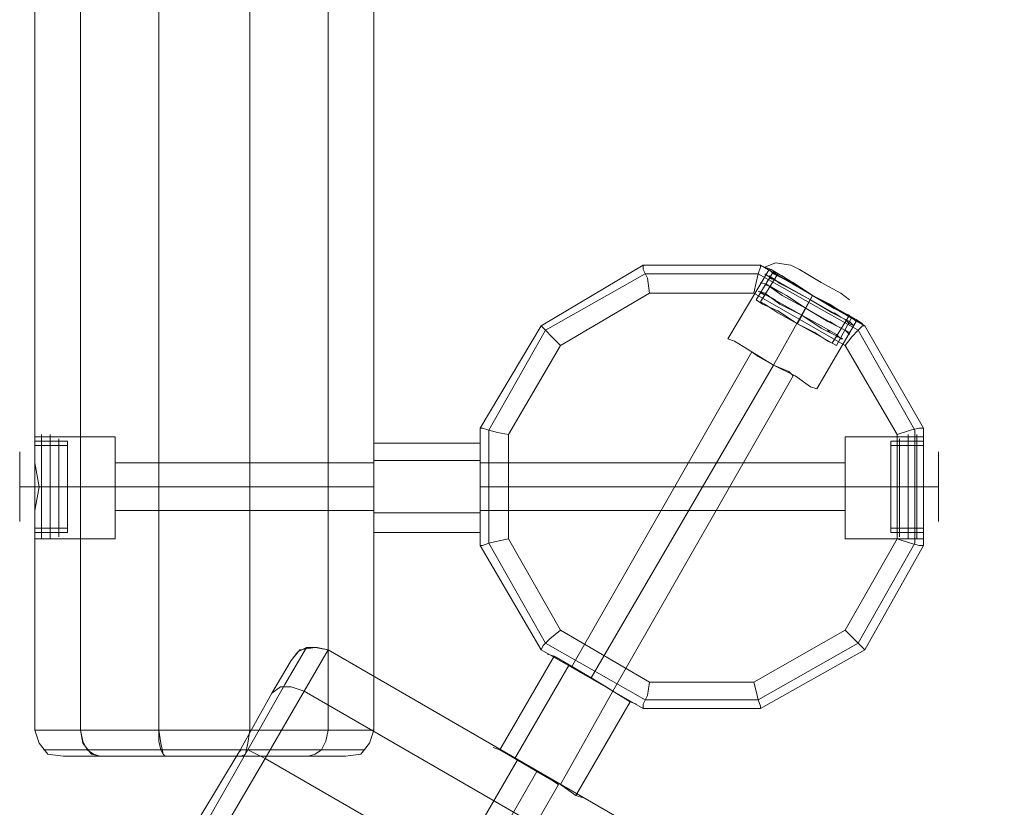
# Model space of a CAD drawing. Units: millimetres. Extents: x 5 to 9636, y -3932 to 3780.
# Drawn here: x 2372 to 2737, y -971 to -678 of the extents above; entities that cross this region are included whole.
import ezdxf

# ---------------------------------------------------------------- set-up
doc = ezdxf.new("R2010")
doc.units = ezdxf.units.MM
for name, color, linetype, lineweight in [('beslag', 7, 'Continuous', 9), ('robinia bjælke', 32, 'Continuous', 9), ('robinia stolpe', 32, 'Continuous', 9), ('stål', 253, 'Continuous', 9)]:
    doc.layers.add(name, color=color, linetype=linetype, lineweight=lineweight)

msp = doc.modelspace()

# ---------------------------------------------------------------- linework, layer by layer
at = {"layer": 'beslag', "flags": 128}
for points in [[(2651.04, -771.08), (2657.49, -775.11), (2666.35, -780.76), (2675.22, -785.59), (2682.48, -789.62), (2684.89, -791.24), (2682.48, -789.62), (2675.22, -785.59), (2666.35, -780.76), (2657.49, -775.11), (2651.04, -771.08), (2648.62, -770.28), (2652.65, -768.67), (2658.29, -769.47), (2661.52, -771.08), (2669.58, -775.92), (2676.83, -779.95), (2680.06, -782.37), (2676.83, -779.95), (2669.58, -775.92), (2661.52, -771.08)], [(2651.04, -771.08), (2657.49, -775.11), (2666.35, -780.76), (2675.22, -785.59), (2682.48, -789.62), (2684.89, -791.24), (2682.48, -789.62), (2675.22, -785.59), (2666.35, -780.76), (2657.49, -775.11), (2651.04, -771.08), (2648.62, -770.28), (2652.65, -768.67), (2658.29, -769.47), (2661.52, -771.08), (2669.58, -775.92), (2676.83, -779.95), (2680.06, -782.37), (2676.83, -779.95), (2669.58, -775.92), (2661.52, -771.08)], [(2648.62, -783.98), (2653.46, -787.2), (2660.71, -791.24), (2667.16, -794.46), (2672, -797.68), (2673.61, -798.49), (2680.06, -788.01), (2677.64, -787.2), (2672.8, -783.98), (2666.35, -780.76), (2659.91, -776.73), (2655.07, -773.5), (2653.46, -772.7), (2647.01, -783.17), (2648.62, -783.98), (2653.46, -787.2), (2660.71, -791.24), (2667.16, -794.46), (2672, -797.68), (2673.61, -798.49), (2667.97, -795.27), (2660.71, -791.24), (2653.46, -786.4), (2647.82, -783.98), (2645.4, -782.37), (2647.82, -783.98), (2653.46, -786.4), (2660.71, -791.24), (2667.97, -795.27), (2673.61, -798.49), (2675.22, -799.3), (2680.86, -788.82), (2679.25, -788.01), (2673.61, -784.79), (2666.35, -780.76), (2659.1, -775.92), (2653.46, -773.5), (2651.85, -771.89), (2645.4, -782.37)], [(2648.62, -783.98), (2653.46, -787.2), (2660.71, -791.24), (2667.16, -794.46), (2672, -797.68), (2673.61, -798.49), (2680.06, -788.01), (2677.64, -787.2), (2672.8, -783.98), (2666.35, -780.76), (2659.91, -776.73), (2655.07, -773.5), (2653.46, -772.7), (2647.01, -783.17), (2648.62, -783.98), (2653.46, -787.2), (2660.71, -791.24), (2667.16, -794.46), (2672, -797.68), (2673.61, -798.49), (2667.97, -795.27), (2660.71, -791.24), (2653.46, -786.4), (2647.82, -783.98), (2645.4, -782.37), (2647.82, -783.98), (2653.46, -786.4), (2660.71, -791.24), (2667.97, -795.27), (2673.61, -798.49), (2675.22, -799.3), (2680.86, -788.82), (2679.25, -788.01), (2673.61, -784.79), (2666.35, -780.76), (2659.1, -775.92), (2653.46, -773.5), (2651.85, -771.89), (2645.4, -782.37)], [(2677.64, -787.2), (2672.8, -783.98), (2666.35, -780.76), (2659.91, -776.73), (2655.07, -773.5), (2653.46, -772.7)], [(2677.64, -787.2), (2672.8, -783.98), (2666.35, -780.76), (2659.91, -776.73), (2655.07, -773.5), (2653.46, -772.7)], [(2653.46, -773.5), (2659.1, -775.92), (2666.35, -780.76), (2673.61, -784.79), (2679.25, -788.01), (2680.86, -788.82)], [(2653.46, -773.5), (2659.1, -775.92), (2666.35, -780.76), (2673.61, -784.79), (2679.25, -788.01), (2680.86, -788.82)], [(2648.62, -776.73), (2651.04, -777.53), (2656.68, -780.76), (2663.94, -785.59), (2671.19, -789.62), (2676.83, -792.85), (2678.45, -793.65)], [(2648.62, -776.73), (2651.04, -777.53), (2656.68, -780.76), (2663.94, -785.59), (2671.19, -789.62), (2676.83, -792.85), (2678.45, -793.65)], [(2648.62, -776.73), (2651.04, -777.53), (2656.68, -780.76), (2663.94, -785.59), (2671.19, -789.62), (2676.83, -792.85), (2678.45, -793.65)], [(2648.62, -776.73), (2651.04, -777.53), (2656.68, -780.76), (2663.94, -785.59), (2671.19, -789.62), (2676.83, -792.85), (2678.45, -793.65)], [(2647.01, -779.95), (2649.43, -780.76), (2655.07, -783.98), (2662.32, -788.01), (2669.58, -792.04), (2675.22, -795.27), (2676.83, -796.88)], [(2647.01, -779.95), (2649.43, -780.76), (2655.07, -783.98), (2662.32, -788.01), (2669.58, -792.04), (2675.22, -795.27), (2676.83, -796.88)], [(2647.01, -779.95), (2649.43, -780.76), (2655.07, -783.98), (2662.32, -788.01), (2669.58, -792.04), (2675.22, -795.27), (2676.83, -796.88)], [(2647.01, -779.95), (2649.43, -780.76), (2655.07, -783.98), (2662.32, -788.01), (2669.58, -792.04), (2675.22, -795.27), (2676.83, -796.88)], [(2377.79, -870.23), (2377.79, -862.17), (2377.79, -851.69), (2377.79, -841.21), (2377.79, -833.95), (2377.79, -830.73)], [(2377.79, -870.23), (2377.79, -862.17), (2377.79, -851.69), (2377.79, -841.21), (2377.79, -833.95), (2377.79, -830.73)], [(2380.21, -851.69), (2380.21, -842.02), (2380.21, -834.76), (2380.21, -832.34)], [(2380.21, -851.69), (2380.21, -842.02), (2380.21, -834.76), (2380.21, -832.34)], [(2383.44, -851.69), (2383.44, -842.02), (2383.44, -834.76), (2383.44, -832.34)], [(2383.44, -851.69), (2383.44, -842.02), (2383.44, -834.76), (2383.44, -832.34)], [(2701.82, -832.34), (2701.82, -834.76), (2701.82, -842.02), (2701.82, -851.69), (2701.82, -861.36), (2701.82, -868.61), (2701.82, -866.2), (2701.82, -860.55), (2701.82, -851.69), (2701.82, -843.63), (2701.82, -837.18), (2701.82, -843.63), (2701.82, -851.69), (2701.82, -860.55), (2701.82, -866.2), (2701.82, -868.61)], [(2701.82, -832.34), (2701.82, -834.76), (2701.82, -842.02), (2701.82, -851.69), (2701.82, -861.36), (2701.82, -868.61), (2701.82, -866.2), (2701.82, -860.55), (2701.82, -851.69), (2701.82, -843.63), (2701.82, -837.18), (2701.82, -843.63), (2701.82, -851.69), (2701.82, -860.55), (2701.82, -866.2), (2701.82, -868.61)], [(2705.04, -832.34), (2705.04, -834.76), (2705.04, -842.02), (2705.04, -851.69), (2705.04, -861.36), (2705.04, -868.61), (2705.04, -866.2), (2705.04, -860.55), (2705.04, -851.69), (2705.04, -843.63), (2705.04, -837.18), (2705.04, -843.63), (2705.04, -851.69), (2705.04, -860.55), (2705.04, -866.2), (2705.04, -868.61)], [(2705.04, -832.34), (2705.04, -834.76), (2705.04, -842.02), (2705.04, -851.69), (2705.04, -861.36), (2705.04, -868.61), (2705.04, -866.2), (2705.04, -860.55), (2705.04, -851.69), (2705.04, -843.63), (2705.04, -837.18), (2705.04, -843.63), (2705.04, -851.69), (2705.04, -860.55), (2705.04, -866.2), (2705.04, -868.61)], [(2707.46, -870.23), (2707.46, -862.17), (2707.46, -851.69), (2707.46, -841.21), (2707.46, -833.95), (2707.46, -830.73)], [(2707.46, -870.23), (2707.46, -862.17), (2707.46, -851.69), (2707.46, -841.21), (2707.46, -833.95), (2707.46, -830.73)], [(2377.79, -833.95), (2377.79, -841.21), (2377.79, -851.69), (2377.79, -862.17), (2377.79, -870.23), (2377.79, -872.64)], [(2377.79, -833.95), (2377.79, -841.21), (2377.79, -851.69), (2377.79, -862.17), (2377.79, -870.23), (2377.79, -872.64)], [(2389.89, -866.2), (2389.89, -860.55), (2389.89, -851.69), (2389.89, -843.63), (2389.89, -837.18), (2389.89, -834.76), (2377.79, -834.76), (2377.79, -837.18), (2377.79, -843.63), (2377.79, -851.69), (2377.79, -860.55), (2377.79, -866.2)], [(2389.89, -866.2), (2389.89, -860.55), (2389.89, -851.69), (2389.89, -843.63), (2389.89, -837.18), (2389.89, -834.76), (2377.79, -834.76), (2377.79, -837.18), (2377.79, -843.63), (2377.79, -851.69), (2377.79, -860.55), (2377.79, -866.2)], [(2389.89, -865.39), (2389.89, -859.75), (2389.89, -851.69), (2389.89, -844.43), (2389.89, -838.79), (2389.89, -836.37), (2377.79, -836.37), (2377.79, -838.79), (2377.79, -844.43), (2377.79, -851.69), (2377.79, -859.75), (2377.79, -865.39)], [(2389.89, -865.39), (2389.89, -859.75), (2389.89, -851.69), (2389.89, -844.43), (2389.89, -838.79), (2389.89, -836.37), (2377.79, -836.37), (2377.79, -838.79), (2377.79, -844.43), (2377.79, -851.69), (2377.79, -859.75), (2377.79, -865.39)], [(2380.21, -851.69), (2380.21, -843.63), (2380.21, -837.18), (2380.21, -834.76), (2380.21, -842.02), (2380.21, -851.69), (2380.21, -861.36), (2380.21, -868.61), (2380.21, -871.03)], [(2380.21, -851.69), (2380.21, -843.63), (2380.21, -837.18), (2380.21, -834.76)], [(2380.21, -851.69), (2380.21, -843.63), (2380.21, -837.18), (2380.21, -834.76), (2380.21, -842.02), (2380.21, -851.69), (2380.21, -861.36), (2380.21, -868.61), (2380.21, -871.03)], [(2380.21, -851.69), (2380.21, -843.63), (2380.21, -837.18), (2380.21, -834.76)], [(2383.44, -851.69), (2383.44, -843.63), (2383.44, -837.18), (2383.44, -834.76), (2383.44, -842.02), (2383.44, -851.69), (2383.44, -861.36), (2383.44, -868.61), (2383.44, -871.03)], [(2383.44, -851.69), (2383.44, -843.63), (2383.44, -837.18), (2383.44, -834.76)], [(2383.44, -851.69), (2383.44, -843.63), (2383.44, -837.18), (2383.44, -834.76), (2383.44, -842.02), (2383.44, -851.69), (2383.44, -861.36), (2383.44, -868.61), (2383.44, -871.03)], [(2383.44, -851.69), (2383.44, -843.63), (2383.44, -837.18), (2383.44, -834.76)], [(2386.66, -851.69), (2386.66, -842.82), (2386.66, -836.37), (2386.66, -833.95)], [(2386.66, -851.69), (2386.66, -842.82), (2386.66, -836.37), (2386.66, -833.95)], [(2386.66, -836.37), (2386.66, -842.82), (2386.66, -851.69), (2386.66, -860.55), (2386.66, -867.81), (2386.66, -870.23)], [(2386.66, -836.37), (2386.66, -842.82), (2386.66, -851.69), (2386.66, -860.55), (2386.66, -867.81), (2386.66, -870.23)], [(2707.46, -866.2), (2707.46, -860.55), (2707.46, -851.69), (2707.46, -843.63), (2707.46, -837.18), (2707.46, -834.76), (2695.37, -834.76), (2695.37, -837.18), (2695.37, -843.63), (2695.37, -851.69), (2695.37, -860.55), (2695.37, -866.2)], [(2707.46, -866.2), (2707.46, -860.55), (2707.46, -851.69), (2707.46, -843.63), (2707.46, -837.18), (2707.46, -834.76), (2695.37, -834.76), (2695.37, -837.18), (2695.37, -843.63), (2695.37, -851.69), (2695.37, -860.55), (2695.37, -866.2)], [(2707.46, -865.39), (2707.46, -859.75), (2707.46, -851.69), (2707.46, -844.43), (2707.46, -838.79), (2707.46, -836.37), (2695.37, -836.37), (2695.37, -838.79), (2695.37, -844.43), (2695.37, -851.69), (2695.37, -859.75), (2695.37, -865.39)], [(2707.46, -865.39), (2707.46, -859.75), (2707.46, -851.69), (2707.46, -844.43), (2707.46, -838.79), (2707.46, -836.37), (2695.37, -836.37), (2695.37, -838.79), (2695.37, -844.43), (2695.37, -851.69), (2695.37, -859.75), (2695.37, -865.39)], [(2698.6, -867.81), (2698.6, -860.55), (2698.6, -851.69), (2698.6, -842.82), (2698.6, -836.37), (2698.6, -833.95)], [(2698.6, -867.81), (2698.6, -860.55), (2698.6, -851.69), (2698.6, -842.82), (2698.6, -836.37), (2698.6, -833.95)], [(2698.6, -836.37), (2698.6, -842.82), (2698.6, -851.69)], [(2698.6, -836.37), (2698.6, -842.82), (2698.6, -851.69)], [(2701.82, -834.76), (2701.82, -842.02), (2701.82, -851.69), (2701.82, -861.36), (2701.82, -868.61), (2701.82, -871.03)], [(2701.82, -834.76), (2701.82, -842.02), (2701.82, -851.69), (2701.82, -861.36), (2701.82, -868.61), (2701.82, -871.03)], [(2705.04, -834.76), (2705.04, -842.02), (2705.04, -851.69), (2705.04, -861.36), (2705.04, -868.61), (2705.04, -871.03)], [(2705.04, -834.76), (2705.04, -842.02), (2705.04, -851.69), (2705.04, -861.36), (2705.04, -868.61), (2705.04, -871.03)], [(2707.46, -833.95), (2707.46, -841.21), (2707.46, -851.69), (2707.46, -862.17), (2707.46, -870.23), (2707.46, -872.64)], [(2707.46, -833.95), (2707.46, -841.21), (2707.46, -851.69), (2707.46, -862.17), (2707.46, -870.23), (2707.46, -872.64)], [(2372.15, -860.55), (2372.15, -851.69), (2372.15, -842.82), (2372.15, -838.79)], [(2372.15, -860.55), (2372.15, -851.69), (2372.15, -842.82), (2372.15, -838.79)], [(2377.79, -837.18), (2377.79, -843.63), (2377.79, -851.69), (2377.79, -860.55), (2377.79, -866.2), (2377.79, -868.61), (2389.89, -868.61), (2389.89, -866.2), (2389.89, -860.55), (2389.89, -851.69), (2389.89, -843.63), (2389.89, -837.18)], [(2377.79, -837.18), (2377.79, -843.63), (2377.79, -851.69), (2377.79, -860.55), (2377.79, -866.2), (2377.79, -868.61), (2389.89, -868.61), (2389.89, -866.2), (2389.89, -860.55), (2389.89, -851.69), (2389.89, -843.63), (2389.89, -837.18)], [(2377.79, -838.79), (2377.79, -844.43), (2377.79, -851.69), (2377.79, -859.75), (2377.79, -865.39), (2377.79, -867), (2389.89, -867), (2389.89, -865.39), (2389.89, -859.75), (2389.89, -851.69), (2389.89, -844.43), (2389.89, -838.79)], [(2377.79, -838.79), (2377.79, -844.43), (2377.79, -851.69), (2377.79, -859.75), (2377.79, -865.39), (2377.79, -867), (2389.89, -867), (2389.89, -865.39), (2389.89, -859.75), (2389.89, -851.69), (2389.89, -844.43), (2389.89, -838.79)], [(2695.37, -837.18), (2695.37, -843.63), (2695.37, -851.69), (2695.37, -860.55), (2695.37, -866.2), (2695.37, -868.61), (2707.46, -868.61), (2707.46, -866.2), (2707.46, -860.55), (2707.46, -851.69), (2707.46, -843.63), (2707.46, -837.18)], [(2695.37, -837.18), (2695.37, -843.63), (2695.37, -851.69), (2695.37, -860.55), (2695.37, -866.2), (2695.37, -868.61), (2707.46, -868.61), (2707.46, -866.2), (2707.46, -860.55), (2707.46, -851.69), (2707.46, -843.63), (2707.46, -837.18)], [(2695.37, -838.79), (2695.37, -844.43), (2695.37, -851.69), (2695.37, -859.75), (2695.37, -865.39), (2695.37, -867), (2707.46, -867), (2707.46, -865.39), (2707.46, -859.75), (2707.46, -851.69), (2707.46, -844.43), (2707.46, -838.79)], [(2695.37, -838.79), (2695.37, -844.43), (2695.37, -851.69), (2695.37, -859.75), (2695.37, -865.39), (2695.37, -867), (2707.46, -867), (2707.46, -865.39), (2707.46, -859.75), (2707.46, -851.69), (2707.46, -844.43), (2707.46, -838.79)], [(2713.1, -860.55), (2713.1, -851.69), (2713.1, -842.82), (2713.1, -838.79)], [(2713.1, -860.55), (2713.1, -851.69), (2713.1, -842.82), (2713.1, -838.79)], [(2372.15, -842.82), (2372.15, -851.69), (2372.15, -860.55), (2372.15, -864.58)], [(2372.15, -842.82), (2372.15, -851.69), (2372.15, -860.55), (2372.15, -864.58)], [(2713.1, -842.82), (2713.1, -851.69), (2713.1, -860.55), (2713.1, -864.58)], [(2713.1, -842.82), (2713.1, -851.69), (2713.1, -860.55), (2713.1, -864.58)], [(2377.79, -851.69), (2374.57, -851.69), (2372.15, -851.69)], [(2377.79, -851.69), (2374.57, -851.69), (2372.15, -851.69)], [(2380.21, -868.61), (2380.21, -861.36), (2380.21, -851.69)], [(2380.21, -868.61), (2380.21, -861.36), (2380.21, -851.69)], [(2383.44, -868.61), (2383.44, -861.36), (2383.44, -851.69)], [(2383.44, -868.61), (2383.44, -861.36), (2383.44, -851.69)], [(2386.66, -867.81), (2386.66, -860.55), (2386.66, -851.69)], [(2386.66, -867.81), (2386.66, -860.55), (2386.66, -851.69)], [(2698.6, -851.69), (2698.6, -860.55), (2698.6, -867.81), (2698.6, -870.23)], [(2698.6, -851.69), (2698.6, -860.55), (2698.6, -867.81), (2698.6, -870.23)], [(2707.46, -851.69), (2710.69, -851.69), (2713.1, -851.69)], [(2707.46, -851.69), (2710.69, -851.69), (2713.1, -851.69)]]:
    msp.add_lwpolyline(points, dxfattribs=at)
for points in [[(2648.62, -772.7), (2651.04, -774.31), (2656.68, -777.53), (2665.55, -782.37), (2673.61, -787.2), (2680.06, -790.43), (2681.67, -792.04), (2680.06, -790.43), (2673.61, -787.2), (2665.55, -782.37), (2656.68, -777.53), (2651.04, -774.31), (2648.62, -772.7)], [(2651.04, -774.31), (2648.62, -772.7)], [(2648.62, -772.7), (2651.04, -774.31), (2656.68, -777.53), (2665.55, -782.37), (2673.61, -787.2), (2680.06, -790.43), (2681.67, -792.04), (2680.06, -790.43), (2673.61, -787.2), (2665.55, -782.37), (2656.68, -777.53), (2651.04, -774.31), (2648.62, -772.7)], [(2651.04, -774.31), (2648.62, -772.7)], [(2652.65, -775.11), (2650.23, -773.5)], [(2652.65, -775.11), (2650.23, -773.5)], [(2680.06, -791.24), (2678.45, -789.62), (2672.8, -786.4), (2665.55, -782.37), (2658.29, -778.34), (2652.65, -775.11), (2650.23, -774.31), (2652.65, -775.11), (2658.29, -778.34), (2665.55, -782.37), (2672.8, -786.4), (2678.45, -789.62), (2672.8, -786.4), (2665.55, -782.37), (2658.29, -778.34), (2652.65, -775.11), (2650.23, -774.31), (2652.65, -775.11), (2658.29, -778.34), (2665.55, -782.37), (2672.8, -786.4), (2678.45, -789.62)], [(2680.06, -791.24), (2678.45, -789.62), (2672.8, -786.4), (2665.55, -782.37), (2658.29, -778.34), (2652.65, -775.11), (2650.23, -774.31), (2652.65, -775.11), (2658.29, -778.34), (2665.55, -782.37), (2672.8, -786.4), (2678.45, -789.62), (2672.8, -786.4), (2665.55, -782.37), (2658.29, -778.34), (2652.65, -775.11), (2650.23, -774.31), (2652.65, -775.11), (2658.29, -778.34), (2665.55, -782.37), (2672.8, -786.4), (2678.45, -789.62)], [(2647.01, -775.92), (2649.43, -776.73), (2655.07, -780.76), (2663.94, -785.59), (2672, -790.43), (2678.45, -793.65), (2680.06, -795.27), (2678.45, -793.65), (2672, -790.43), (2663.94, -785.59), (2655.07, -780.76), (2649.43, -776.73), (2647.01, -775.92)], [(2649.43, -776.73), (2647.01, -775.92)], [(2647.01, -775.92), (2649.43, -776.73), (2655.07, -780.76), (2663.94, -785.59), (2672, -790.43), (2678.45, -793.65), (2680.06, -795.27), (2678.45, -793.65), (2672, -790.43), (2663.94, -785.59), (2655.07, -780.76), (2649.43, -776.73), (2647.01, -775.92)], [(2649.43, -776.73), (2647.01, -775.92)], [(2648.62, -776.73), (2651.04, -777.53), (2656.68, -780.76), (2663.94, -785.59), (2671.19, -789.62), (2676.83, -792.85), (2671.19, -789.62), (2663.94, -785.59), (2656.68, -780.76), (2651.04, -777.53)], [(2651.04, -777.53), (2648.62, -776.73)], [(2648.62, -776.73), (2651.04, -777.53), (2656.68, -780.76), (2663.94, -785.59), (2671.19, -789.62), (2676.83, -792.85), (2671.19, -789.62), (2663.94, -785.59), (2656.68, -780.76), (2651.04, -777.53)], [(2651.04, -777.53), (2648.62, -776.73)], [(2656.68, -777.53), (2653.46, -775.92)], [(2656.68, -777.53), (2653.46, -775.92)], [(2646.2, -779.14), (2648.62, -779.95), (2654.26, -783.98), (2662.32, -788.01), (2669.58, -792.85), (2676.03, -796.07), (2677.64, -796.88), (2676.03, -796.07), (2669.58, -792.85), (2662.32, -788.01), (2654.26, -783.98), (2648.62, -779.95), (2646.2, -779.14)], [(2647.82, -779.95), (2646.2, -779.14)], [(2646.2, -779.14), (2648.62, -779.95), (2654.26, -783.98), (2662.32, -788.01), (2669.58, -792.85), (2676.03, -796.07), (2677.64, -796.88), (2676.03, -796.07), (2669.58, -792.85), (2662.32, -788.01), (2654.26, -783.98), (2648.62, -779.95), (2646.2, -779.14)], [(2647.82, -779.95), (2646.2, -779.14)], [(2647.01, -779.95), (2649.43, -780.76), (2655.07, -783.98), (2662.32, -788.01), (2669.58, -792.04), (2675.22, -795.27), (2669.58, -792.04), (2662.32, -788.01), (2655.07, -783.98), (2649.43, -780.76)], [(2647.01, -779.95), (2649.43, -780.76), (2655.07, -783.98), (2662.32, -788.01), (2669.58, -792.04), (2675.22, -795.27), (2669.58, -792.04), (2662.32, -788.01), (2655.07, -783.98), (2649.43, -780.76)], [(2648.62, -780.76), (2647.82, -779.95)], [(2648.62, -780.76), (2647.82, -779.95)], [(2652.65, -782.37), (2651.04, -781.56)], [(2652.65, -782.37), (2651.04, -781.56)], [(2655.07, -779.95), (2651.85, -778.34)], [(2655.07, -779.95), (2651.85, -778.34)], [(2660.71, -791.24), (2666.35, -780.76)], [(2660.71, -791.24), (2666.35, -780.76)], [(2660.71, -791.24), (2666.35, -780.76)], [(2660.71, -791.24), (2666.35, -780.76)], [(2676.83, -788.82), (2674.42, -787.2)], [(2676.83, -788.82), (2674.42, -787.2)], [(2675.22, -792.04), (2672.8, -790.43)], [(2675.22, -792.04), (2672.8, -790.43)], [(2680.06, -791.24), (2678.45, -789.62)], [(2680.06, -791.24), (2678.45, -789.62)], [(2681.67, -792.04), (2680.06, -791.24)], [(2681.67, -792.04), (2680.06, -791.24)], [(2681.67, -792.04), (2680.06, -791.24)], [(2681.67, -792.04), (2680.06, -791.24)], [(2672.8, -794.46), (2672, -793.65)], [(2672.8, -794.46), (2672, -793.65)], [(2676.03, -796.07), (2675.22, -796.07)], [(2676.03, -796.07), (2675.22, -796.07)], [(2678.45, -793.65), (2676.83, -792.85)], [(2678.45, -793.65), (2676.83, -792.85)], [(2680.06, -795.27), (2678.45, -793.65)], [(2680.06, -794.46), (2678.45, -793.65)], [(2680.06, -795.27), (2678.45, -793.65)], [(2680.06, -794.46), (2678.45, -793.65)], [(2677.64, -796.88), (2676.83, -796.88)], [(2677.64, -796.88), (2676.83, -796.88)], [(2677.64, -796.88), (2676.83, -796.88)], [(2677.64, -796.88), (2676.83, -796.88)], [(2380.21, -832.34), (2380.21, -834.76)], [(2380.21, -832.34), (2380.21, -834.76)], [(2383.44, -832.34), (2383.44, -834.76)], [(2383.44, -832.34), (2383.44, -834.76)], [(2701.82, -834.76), (2701.82, -832.34)], [(2701.82, -834.76), (2701.82, -832.34)], [(2705.04, -834.76), (2705.04, -832.34)], [(2705.04, -834.76), (2705.04, -832.34)], [(2380.21, -834.76), (2380.21, -837.18)], [(2380.21, -834.76), (2380.21, -837.18)], [(2383.44, -834.76), (2383.44, -837.18)], [(2383.44, -834.76), (2383.44, -837.18)], [(2386.66, -833.95), (2386.66, -834.76)], [(2386.66, -833.95), (2386.66, -834.76)], [(2386.66, -834.76), (2386.66, -837.18), (2386.66, -843.63), (2386.66, -851.69), (2386.66, -843.63), (2386.66, -837.18)], [(2386.66, -834.76), (2386.66, -837.18), (2386.66, -843.63), (2386.66, -851.69), (2386.66, -843.63), (2386.66, -837.18)], [(2386.66, -835.57), (2386.66, -836.37)], [(2386.66, -835.57), (2386.66, -836.37)], [(2698.6, -834.76), (2698.6, -833.95)], [(2698.6, -834.76), (2698.6, -833.95)], [(2698.6, -834.76), (2698.6, -837.18), (2698.6, -843.63), (2698.6, -851.69), (2698.6, -860.55), (2698.6, -866.2), (2698.6, -860.55), (2698.6, -851.69), (2698.6, -843.63), (2698.6, -837.18)], [(2698.6, -834.76), (2698.6, -837.18), (2698.6, -843.63), (2698.6, -851.69), (2698.6, -860.55), (2698.6, -866.2), (2698.6, -860.55), (2698.6, -851.69), (2698.6, -843.63), (2698.6, -837.18)], [(2698.6, -836.37), (2698.6, -835.57)], [(2698.6, -836.37), (2698.6, -835.57)], [(2701.82, -834.76), (2701.82, -837.18), (2701.82, -843.63), (2701.82, -851.69), (2701.82, -860.55), (2701.82, -866.2), (2701.82, -860.55), (2701.82, -851.69), (2701.82, -843.63), (2701.82, -837.18)], [(2701.82, -837.18), (2701.82, -834.76)], [(2701.82, -834.76), (2701.82, -837.18), (2701.82, -843.63), (2701.82, -851.69), (2701.82, -860.55), (2701.82, -866.2), (2701.82, -860.55), (2701.82, -851.69), (2701.82, -843.63), (2701.82, -837.18)], [(2701.82, -837.18), (2701.82, -834.76)], [(2705.04, -834.76), (2705.04, -837.18), (2705.04, -843.63), (2705.04, -851.69), (2705.04, -860.55), (2705.04, -866.2), (2705.04, -860.55), (2705.04, -851.69), (2705.04, -843.63), (2705.04, -837.18)], [(2705.04, -837.18), (2705.04, -834.76)], [(2705.04, -834.76), (2705.04, -837.18), (2705.04, -843.63), (2705.04, -851.69), (2705.04, -860.55), (2705.04, -866.2), (2705.04, -860.55), (2705.04, -851.69), (2705.04, -843.63), (2705.04, -837.18)], [(2705.04, -837.18), (2705.04, -834.76)], [(2380.21, -868.61), (2380.21, -866.2), (2380.21, -860.55), (2380.21, -851.69), (2380.21, -843.63), (2380.21, -837.18), (2380.21, -843.63), (2380.21, -851.69), (2380.21, -860.55), (2380.21, -866.2)], [(2380.21, -868.61), (2380.21, -866.2), (2380.21, -860.55), (2380.21, -851.69), (2380.21, -843.63), (2380.21, -837.18), (2380.21, -843.63), (2380.21, -851.69), (2380.21, -860.55), (2380.21, -866.2)], [(2380.21, -837.98), (2380.21, -842.02)], [(2380.21, -837.98), (2380.21, -842.02)], [(2383.44, -868.61), (2383.44, -866.2), (2383.44, -860.55), (2383.44, -851.69), (2383.44, -843.63), (2383.44, -837.18), (2383.44, -843.63), (2383.44, -851.69), (2383.44, -860.55), (2383.44, -866.2)], [(2383.44, -868.61), (2383.44, -866.2), (2383.44, -860.55), (2383.44, -851.69), (2383.44, -843.63), (2383.44, -837.18), (2383.44, -843.63), (2383.44, -851.69), (2383.44, -860.55), (2383.44, -866.2)], [(2383.44, -837.98), (2383.44, -842.02)], [(2383.44, -837.98), (2383.44, -842.02)], [(2386.66, -868.61), (2386.66, -866.2), (2386.66, -860.55), (2386.66, -851.69), (2386.66, -843.63), (2386.66, -837.18), (2386.66, -843.63), (2386.66, -851.69), (2386.66, -860.55), (2386.66, -866.2)], [(2386.66, -868.61), (2386.66, -866.2), (2386.66, -860.55), (2386.66, -851.69), (2386.66, -843.63), (2386.66, -837.18), (2386.66, -843.63), (2386.66, -851.69), (2386.66, -860.55), (2386.66, -866.2)], [(2386.66, -838.79), (2386.66, -840.4)], [(2386.66, -838.79), (2386.66, -840.4)], [(2698.6, -851.69), (2698.6, -843.63), (2698.6, -837.18), (2698.6, -843.63)], [(2698.6, -851.69), (2698.6, -843.63), (2698.6, -837.18), (2698.6, -843.63)], [(2698.6, -840.4), (2698.6, -838.79)], [(2698.6, -840.4), (2698.6, -838.79)], [(2701.82, -842.02), (2701.82, -837.98)], [(2701.82, -842.02), (2701.82, -837.98)], [(2705.04, -842.02), (2705.04, -837.98)], [(2705.04, -842.02), (2705.04, -837.98)], [(2389.89, -851.69), (2377.79, -851.69)], [(2389.89, -851.69), (2377.79, -851.69)], [(2389.89, -851.69), (2377.79, -851.69)], [(2389.89, -851.69), (2377.79, -851.69)], [(2380.21, -851.69), (2380.21, -860.55), (2380.21, -866.2), (2380.21, -860.55)], [(2380.21, -851.69), (2380.21, -860.55), (2380.21, -866.2), (2380.21, -860.55)], [(2383.44, -851.69), (2383.44, -860.55), (2383.44, -866.2), (2383.44, -860.55)], [(2383.44, -851.69), (2383.44, -860.55), (2383.44, -866.2), (2383.44, -860.55)], [(2386.66, -851.69), (2386.66, -860.55), (2386.66, -866.2), (2386.66, -860.55)], [(2386.66, -851.69), (2386.66, -860.55), (2386.66, -866.2), (2386.66, -860.55)], [(2695.37, -851.69), (2707.46, -851.69)], [(2695.37, -851.69), (2707.46, -851.69)], [(2695.37, -851.69), (2707.46, -851.69)], [(2695.37, -851.69), (2707.46, -851.69)], [(2698.6, -868.61), (2698.6, -866.2), (2698.6, -860.55), (2698.6, -851.69), (2698.6, -860.55), (2698.6, -866.2)], [(2698.6, -868.61), (2698.6, -866.2), (2698.6, -860.55), (2698.6, -851.69), (2698.6, -860.55), (2698.6, -866.2)], [(2380.21, -862.17), (2380.21, -865.39)], [(2380.21, -862.17), (2380.21, -865.39)], [(2383.44, -862.17), (2383.44, -865.39)], [(2383.44, -862.17), (2383.44, -865.39)], [(2701.82, -865.39), (2701.82, -862.17)], [(2701.82, -865.39), (2701.82, -862.17)], [(2705.04, -865.39), (2705.04, -862.17)], [(2705.04, -865.39), (2705.04, -862.17)], [(2386.66, -862.97), (2386.66, -864.58)], [(2386.66, -862.97), (2386.66, -864.58)], [(2698.6, -864.58), (2698.6, -862.97)], [(2698.6, -864.58), (2698.6, -862.97)], [(2380.21, -867), (2380.21, -869.42)], [(2380.21, -867), (2380.21, -869.42)], [(2380.21, -868.61), (2380.21, -871.03)], [(2380.21, -868.61), (2380.21, -871.03)], [(2383.44, -867), (2383.44, -869.42)], [(2383.44, -867), (2383.44, -869.42)], [(2383.44, -868.61), (2383.44, -871.03)], [(2383.44, -868.61), (2383.44, -871.03)], [(2386.66, -867), (2386.66, -867.81)], [(2386.66, -867), (2386.66, -867.81)], [(2386.66, -868.61), (2386.66, -869.42)], [(2386.66, -868.61), (2386.66, -869.42)], [(2698.6, -867.81), (2698.6, -867)], [(2698.6, -867.81), (2698.6, -867)], [(2698.6, -869.42), (2698.6, -868.61)], [(2698.6, -869.42), (2698.6, -868.61)], [(2701.82, -869.42), (2701.82, -867)], [(2701.82, -869.42), (2701.82, -867)], [(2701.82, -871.03), (2701.82, -868.61)], [(2701.82, -871.03), (2701.82, -868.61)], [(2705.04, -869.42), (2705.04, -867)], [(2705.04, -869.42), (2705.04, -867)], [(2705.04, -871.03), (2705.04, -868.61)], [(2705.04, -871.03), (2705.04, -868.61)]]:
    msp.add_lwpolyline(points, close=True, dxfattribs=at)
at = {"layer": 'robinia bjælke', "flags": 128}
for points in [[(2423.74, -941.96), (2423.74, 937.71), (2394.72, 937.71), (2394.72, -941.96)], [(2423.74, -941.96), (2423.74, 937.71), (2394.72, 937.71), (2394.72, -941.96)], [(2423.74, -941.96), (2423.74, 937.71), (2394.72, 937.71), (2394.72, -941.96)], [(2423.74, -941.96), (2423.74, 937.71), (2394.72, 937.71), (2394.72, -941.96)], [(2457.59, 937.71), (2457.59, -941.96), (2486.61, -941.96), (2503.54, -941.96), (2503.54, 937.71), (2486.61, 937.71)], [(2457.59, 937.71), (2457.59, -941.96), (2486.61, -941.96), (2503.54, -941.96), (2503.54, 937.71), (2486.61, 937.71)], [(2503.54, 937.71), (2503.54, -941.96), (2486.61, -941.96), (2486.61, 937.71)], [(2503.54, 937.71), (2503.54, -941.96), (2486.61, -941.96), (2486.61, 937.71)], [(2503.54, -842.82), (2503.54, -845.24), (2503.54, -851.69), (2503.54, -858.14), (2503.54, -860.55), (2503.54, -858.14), (2503.54, -851.69), (2503.54, -845.24), (2503.54, -842.82)], [(2503.54, -842.82), (2503.54, -845.24), (2503.54, -851.69), (2503.54, -858.14), (2503.54, -860.55), (2503.54, -858.14), (2503.54, -851.69), (2503.54, -845.24), (2503.54, -842.82)], [(2379.41, -851.69), (2407.62, -851.69)], [(2379.41, -851.69), (2407.62, -851.69)], [(2407.62, -851.69), (2503.54, -851.69)], [(2407.62, -851.69), (2503.54, -851.69)], [(2377.79, -860.55), (2377.79, -867.81), (2377.79, -871.03), (2377.79, -867.81), (2377.79, -860.55)], [(2377.79, -860.55), (2377.79, -867.81), (2377.79, -871.03), (2377.79, -867.81), (2377.79, -860.55)], [(2456.79, -949.22), (2440.67, -977.43), (2426.96, -1001.61), (2418.9, -1015.31), (2426.96, -1001.61), (2440.67, -977.43), (2456.79, -949.22), (2470.49, -925.04), (2478.55, -911.33), (2470.49, -925.04)], [(2456.79, -949.22), (2440.67, -977.43), (2426.96, -1001.61), (2418.9, -1015.31), (2426.96, -1001.61), (2440.67, -977.43), (2456.79, -949.22), (2470.49, -925.04), (2478.55, -911.33), (2470.49, -925.04)], [(2463.23, -952.44), (4090.62, -1892.28), (4105.12, -1867.29), (4113.18, -1852.78), (2486.61, -912.14), (2477.74, -927.45)], [(2463.23, -952.44), (4090.62, -1892.28), (4105.12, -1867.29), (4113.18, -1852.78), (2486.61, -912.14), (2477.74, -927.45)], [(2486.61, -912.14), (2481.77, -911.33), (2476.13, -912.14), (2472.91, -916.17), (2475.32, -912.95), (2478.55, -911.33), (2482.58, -911.33)], [(2486.61, -912.14), (2481.77, -911.33), (2476.13, -912.14), (2472.91, -916.17), (2475.32, -912.95), (2478.55, -911.33), (2482.58, -911.33)], [(2486.61, -912.14), (4113.18, -1852.78), (4105.12, -1867.29), (2477.74, -927.45)], [(2486.61, -912.14), (4113.18, -1852.78), (4105.12, -1867.29), (2477.74, -927.45)], [(2472.91, -916.17), (2465.65, -928.26)], [(2472.91, -916.17), (2465.65, -928.26)], [(2477.74, -927.45), (2472.91, -925.84), (2468.88, -925.84), (2465.65, -928.26), (2468.88, -925.84), (2472.91, -925.84)], [(2477.74, -927.45), (2472.91, -925.84), (2468.88, -925.84), (2465.65, -928.26), (2468.88, -925.84), (2472.91, -925.84)], [(2465.65, -928.26), (2453.56, -950.02), (2439.05, -974.2), (2453.56, -950.02)], [(2465.65, -928.26), (2453.56, -950.02), (2439.05, -974.2), (2453.56, -950.02)], [(2377.79, -941.96), (2379.41, -946.8), (2382.63, -950.83), (2388.27, -951.64), (2382.63, -950.83), (2379.41, -946.8)], [(2377.79, -941.96), (2379.41, -946.8), (2382.63, -950.83), (2388.27, -951.64), (2382.63, -950.83), (2379.41, -946.8)], [(2394.72, -941.96), (2395.53, -946.8), (2398.75, -950.83), (2401.98, -951.64), (2399.56, -950.83), (2397.14, -949.22), (2395.53, -945.99)], [(2394.72, -941.96), (2395.53, -946.8), (2398.75, -950.83), (2401.98, -951.64), (2399.56, -950.83), (2397.14, -949.22), (2395.53, -945.99)], [(2423.74, -941.96), (2423.74, -945.99), (2424.54, -949.22), (2425.35, -950.83), (2426.16, -951.64), (2425.35, -950.83), (2424.54, -946.8)], [(2423.74, -941.96), (2423.74, -945.99), (2424.54, -949.22), (2425.35, -950.83), (2426.16, -951.64), (2425.35, -950.83), (2424.54, -946.8)], [(2486.61, -941.96), (2485.8, -945.99), (2484.19, -949.22), (2481.77, -950.83), (2479.36, -951.64), (2481.77, -950.83), (2484.19, -949.22), (2485.8, -945.99)], [(2486.61, -941.96), (2485.8, -945.99), (2484.19, -949.22), (2481.77, -950.83), (2479.36, -951.64), (2481.77, -950.83), (2484.19, -949.22), (2485.8, -945.99)], [(2503.54, -941.96), (2501.92, -946.8), (2498.7, -950.83), (2493.06, -951.64), (2498.7, -950.83), (2501.92, -946.8)], [(2503.54, -941.96), (2501.92, -946.8), (2498.7, -950.83), (2493.06, -951.64), (2498.7, -950.83), (2501.92, -946.8)], [(2381.02, -949.22), (2397.14, -949.22), (2424.54, -949.22), (2456.79, -949.22), (2484.19, -949.22), (2500.31, -949.22), (2484.19, -949.22), (2456.79, -949.22), (2424.54, -949.22), (2397.14, -949.22)], [(2381.02, -949.22), (2397.14, -949.22), (2424.54, -949.22), (2456.79, -949.22), (2484.19, -949.22), (2500.31, -949.22), (2484.19, -949.22), (2456.79, -949.22), (2424.54, -949.22), (2397.14, -949.22)], [(2463.23, -952.44), (2460.01, -950.83), (2456.79, -949.22), (2454.37, -949.22), (2453.56, -950.02), (2454.37, -949.22), (2456.79, -949.22), (2460.01, -950.83)], [(2463.23, -952.44), (2460.01, -950.83), (2456.79, -949.22), (2454.37, -949.22), (2453.56, -950.02), (2454.37, -949.22), (2456.79, -949.22), (2460.01, -950.83)], [(2388.27, -951.64), (2401.98, -951.64)], [(2388.27, -951.64), (2401.98, -951.64)], [(2401.98, -951.64), (2426.16, -951.64)], [(2401.98, -951.64), (2426.16, -951.64)], [(2454.37, -951.64), (2426.16, -951.64)], [(2454.37, -951.64), (2426.16, -951.64)], [(2493.06, -951.64), (2479.36, -951.64)], [(2493.06, -951.64), (2479.36, -951.64)], [(2516.43, -1040.3), (2563.99, -957.28)], [(2516.43, -1040.3), (2563.99, -957.28)]]:
    msp.add_lwpolyline(points, close=True, dxfattribs=at)
for points in [[(2486.61, 937.71), (2486.61, -941.96), (2457.59, -941.96), (2423.74, -941.96)], [(2486.61, 937.71), (2457.59, 937.71), (2423.74, 937.71), (2457.59, 937.71), (2457.59, -941.96), (2456.79, -946.8), (2455.98, -950.83), (2454.37, -951.64), (2455.98, -950.83), (2456.79, -946.8), (2457.59, -941.96), (2423.74, -941.96)], [(2486.61, 937.71), (2486.61, -941.96), (2457.59, -941.96), (2423.74, -941.96)], [(2486.61, 937.71), (2457.59, 937.71), (2423.74, 937.71), (2457.59, 937.71), (2457.59, -941.96), (2456.79, -946.8), (2455.98, -950.83), (2454.37, -951.64), (2455.98, -950.83), (2456.79, -946.8), (2457.59, -941.96), (2423.74, -941.96)], [(2377.79, -835.57), (2377.79, -842.82), (2377.79, 839.37)], [(2377.79, 839.37), (2377.79, -842.82), (2379.41, -851.69), (2377.79, -860.55), (2377.79, -941.96), (2394.72, -941.96), (2377.79, -941.96), (2377.79, -860.55), (2379.41, -851.69), (2377.79, -842.82), (2377.79, -835.57), (2377.79, -833.15), (2407.62, -833.15), (2407.62, -835.57), (2407.62, -842.02), (2407.62, -851.69), (2407.62, -861.36), (2407.62, -868.61), (2407.62, -871.03)], [(2377.79, -835.57), (2377.79, -842.82), (2377.79, 839.37)], [(2377.79, 839.37), (2377.79, -842.82), (2379.41, -851.69), (2377.79, -860.55), (2377.79, -941.96), (2394.72, -941.96), (2377.79, -941.96), (2377.79, -860.55), (2379.41, -851.69), (2377.79, -842.82), (2377.79, -835.57), (2377.79, -833.15), (2407.62, -833.15), (2407.62, -835.57), (2407.62, -842.02), (2407.62, -851.69), (2407.62, -861.36), (2407.62, -868.61), (2407.62, -871.03)], [(2407.62, -835.57), (2407.62, -842.02), (2407.62, -851.69), (2407.62, -861.36), (2407.62, -868.61), (2407.62, -871.03), (2377.79, -871.03)], [(2407.62, -835.57), (2407.62, -842.02), (2407.62, -851.69), (2407.62, -861.36), (2407.62, -868.61), (2407.62, -871.03), (2377.79, -871.03)], [(2407.62, -842.82), (2407.62, -845.24), (2407.62, -851.69), (2407.62, -858.14), (2407.62, -860.55), (2503.54, -860.55)], [(2407.62, -858.14), (2407.62, -851.69), (2407.62, -845.24), (2407.62, -842.82), (2503.54, -842.82)], [(2407.62, -842.82), (2407.62, -845.24), (2407.62, -851.69), (2407.62, -858.14), (2407.62, -860.55), (2503.54, -860.55)], [(2407.62, -858.14), (2407.62, -851.69), (2407.62, -845.24), (2407.62, -842.82), (2503.54, -842.82)], [(2477.74, -927.45), (2463.23, -952.44), (2446.31, -981.46), (2463.23, -952.44), (4090.62, -1892.28), (4094.65, -1894.69), (4097.06, -1897.92), (4097.87, -1899.53), (4097.87, -1898.72), (4096.26, -1896.31), (4093.84, -1894.69), (4090.62, -1892.28), (4073.69, -1921.29)], [(2477.74, -927.45), (2463.23, -952.44), (2446.31, -981.46), (2463.23, -952.44), (4090.62, -1892.28), (4094.65, -1894.69), (4097.06, -1897.92), (4097.87, -1899.53), (4097.87, -1898.72), (4096.26, -1896.31), (4093.84, -1894.69), (4090.62, -1892.28), (4073.69, -1921.29)], [(2477.74, -927.45), (4105.12, -1867.29), (4090.62, -1892.28), (4073.69, -1921.29)], [(2477.74, -927.45), (4105.12, -1867.29), (4090.62, -1892.28), (4073.69, -1921.29)], [(2479.36, -951.64), (2454.37, -951.64)], [(2454.37, -951.64), (2479.36, -951.64)], [(2479.36, -951.64), (2454.37, -951.64)], [(2454.37, -951.64), (2479.36, -951.64)], [(2509.18, -1035.46), (2510.79, -1037.08), (2516.43, -1040.3), (2522.07, -1043.52), (2524.49, -1045.14), (2572.05, -962.11), (2569.63, -960.5), (2563.99, -957.28), (2559.15, -954.05), (2556.73, -953.25)], [(2522.07, -1043.52), (2516.43, -1040.3), (2510.79, -1037.08), (2509.18, -1035.46), (2556.73, -953.25), (2559.15, -954.05), (2563.99, -957.28), (2569.63, -960.5)], [(2509.18, -1035.46), (2510.79, -1037.08), (2516.43, -1040.3), (2522.07, -1043.52), (2524.49, -1045.14), (2572.05, -962.11), (2569.63, -960.5), (2563.99, -957.28), (2559.15, -954.05), (2556.73, -953.25)], [(2522.07, -1043.52), (2516.43, -1040.3), (2510.79, -1037.08), (2509.18, -1035.46), (2556.73, -953.25), (2559.15, -954.05), (2563.99, -957.28), (2569.63, -960.5)]]:
    msp.add_lwpolyline(points, dxfattribs=at)
at = {"layer": 'robinia stolpe', "flags": 128}
for points in [[(2603.48, -769.47), (2565.6, -792.04)], [(2647.01, -769.47), (2603.48, -769.47)], [(2647.01, -769.47), (2685.7, -792.04), (2647.01, -769.47)], [(2646.2, -772.7), (2683.28, -793.65), (2704.24, -830.73), (2704.24, -872.64), (2683.28, -909.72), (2646.2, -930.68), (2604.29, -930.68), (2567.21, -909.72), (2546.26, -872.64), (2546.26, -830.73), (2567.21, -793.65), (2604.29, -772.7)], [(2650.23, -771.08), (2634.92, -796.88)], [(2682.48, -790.43), (2680.86, -788.82), (2674.42, -785.59), (2666.35, -780.76), (2658.29, -775.92), (2651.85, -772.7), (2650.23, -771.08), (2651.85, -772.7), (2658.29, -775.92), (2666.35, -780.76), (2674.42, -785.59), (2680.86, -788.82), (2682.48, -790.43)], [(2697.79, -832.34), (2678.45, -799.3), (2644.59, -779.95), (2605.9, -779.95), (2572.85, -799.3), (2553.51, -832.34), (2553.51, -871.03), (2572.85, -904.89), (2605.9, -924.23), (2644.59, -924.23), (2678.45, -904.89), (2697.79, -871.03), (2697.79, -832.34)], [(2666.35, -780.76), (2651.85, -806.55)], [(2666.35, -780.76), (2651.85, -806.55)], [(2565.6, -792.04), (2543.03, -829.92)], [(2682.48, -790.43), (2667.97, -815.42)], [(2707.46, -829.92), (2685.7, -792.04)], [(2634.92, -796.88), (2637.34, -797.68), (2643.79, -801.71), (2651.85, -806.55), (2659.91, -810.58), (2665.55, -814.61), (2667.97, -815.42), (2665.55, -814.61), (2659.91, -810.58), (2651.85, -806.55), (2643.79, -801.71), (2637.34, -797.68), (2634.92, -796.88)], [(2643.79, -801.71), (2576.89, -918.59)], [(2643.79, -801.71), (2646.2, -803.33), (2651.85, -806.55), (2657.49, -808.97), (2651.85, -806.55), (2646.2, -803.33)], [(2659.1, -810.58), (2657.49, -808.97), (2651.85, -806.55), (2646.2, -803.33), (2643.79, -801.71), (2646.2, -803.33), (2651.85, -806.55), (2657.49, -808.97)], [(2651.85, -806.55), (2584.14, -922.62)], [(2651.85, -806.55), (2584.14, -922.62)], [(2659.1, -810.58), (2592.2, -927.45)], [(2543.03, -829.92), (2543.03, -873.45)], [(2678.45, -833.15), (2678.45, -835.57), (2678.45, -842.02), (2678.45, -851.69), (2678.45, -861.36), (2678.45, -868.61), (2678.45, -861.36), (2678.45, -851.69), (2678.45, -842.02), (2678.45, -835.57)], [(2678.45, -871.03), (2678.45, -868.61), (2678.45, -861.36), (2678.45, -851.69), (2678.45, -842.02), (2678.45, -835.57), (2678.45, -833.15), (2678.45, -835.57), (2678.45, -842.02), (2678.45, -851.69), (2678.45, -861.36), (2678.45, -868.61)], [(2707.46, -833.15), (2678.45, -833.15)], [(2707.46, -833.15), (2707.46, -835.57), (2707.46, -842.02), (2707.46, -851.69), (2707.46, -861.36), (2707.46, -868.61), (2707.46, -871.03), (2707.46, -868.61), (2707.46, -861.36), (2707.46, -851.69), (2707.46, -842.02), (2707.46, -835.57)], [(2707.46, -871.03), (2707.46, -868.61), (2707.46, -861.36), (2707.46, -851.69), (2707.46, -842.02), (2707.46, -835.57), (2707.46, -842.02), (2707.46, -851.69), (2707.46, -861.36), (2707.46, -868.61)], [(2543.03, -842.82), (2543.03, -845.24), (2543.03, -851.69), (2543.03, -858.14), (2543.03, -851.69), (2543.03, -845.24)], [(2543.03, -860.55), (2543.03, -858.14), (2543.03, -851.69), (2543.03, -845.24), (2543.03, -842.82), (2543.03, -845.24), (2543.03, -851.69), (2543.03, -858.14)], [(2678.45, -842.82), (2543.03, -842.82)], [(2678.45, -842.82), (2678.45, -845.24), (2678.45, -851.69), (2678.45, -858.14), (2678.45, -851.69), (2678.45, -845.24), (2678.45, -842.82), (2678.45, -845.24), (2678.45, -851.69), (2678.45, -858.14), (2678.45, -860.55), (2678.45, -858.14), (2678.45, -851.69), (2678.45, -845.24)], [(2678.45, -851.69), (2543.03, -851.69)], [(2678.45, -851.69), (2543.03, -851.69)], [(2707.46, -851.69), (2678.45, -851.69)], [(2707.46, -851.69), (2678.45, -851.69)], [(2678.45, -860.55), (2543.03, -860.55)], [(2707.46, -871.03), (2678.45, -871.03)], [(2543.03, -873.45), (2565.6, -912.14)], [(2685.7, -912.14), (2707.46, -873.45)], [(2565.6, -912.14), (2603.48, -933.9)], [(2647.01, -933.9), (2685.7, -912.14)], [(2576.89, -918.59), (2578.5, -919.39), (2584.14, -922.62), (2589.78, -925.84), (2592.2, -927.45), (2589.78, -925.84), (2584.14, -922.62), (2578.5, -919.39), (2576.89, -918.59)], [(2603.48, -933.9), (2647.01, -933.9)]]:
    msp.add_lwpolyline(points, close=True, dxfattribs=at)
for points in [[(2605.9, -779.95), (2605.1, -774.31), (2603.48, -771.08), (2603.48, -769.47)], [(2644.59, -779.95), (2645.4, -775.92), (2646.2, -772.7), (2647.01, -770.28), (2647.01, -769.47)], [(2651.85, -772.7), (2658.29, -775.92), (2666.35, -780.76), (2674.42, -785.59), (2680.86, -788.82), (2682.48, -790.43), (2680.86, -788.82), (2674.42, -785.59), (2666.35, -780.76), (2658.29, -775.92), (2651.85, -772.7), (2650.23, -771.08)], [(2572.85, -799.3), (2569.63, -796.07), (2567.21, -793.65), (2565.6, -792.04)], [(2678.45, -799.3), (2680.86, -796.07), (2683.28, -793.65), (2684.89, -792.04), (2685.7, -792.04)], [(2665.55, -814.61), (2659.91, -810.58), (2651.85, -806.55), (2643.79, -801.71), (2637.34, -797.68), (2634.92, -796.88), (2637.34, -797.68), (2643.79, -801.71), (2651.85, -806.55), (2659.91, -810.58), (2665.55, -814.61), (2667.97, -815.42)], [(2553.51, -832.34), (2549.48, -831.54), (2546.26, -830.73), (2543.84, -829.92), (2543.03, -829.92)], [(2697.79, -832.34), (2702.63, -830.73), (2705.85, -829.92), (2707.46, -829.92), (2707.46, -873.45), (2705.85, -873.45), (2702.63, -872.64), (2697.79, -871.03)], [(2707.46, -829.92), (2707.46, -873.45)], [(2553.51, -871.03), (2549.48, -871.84), (2546.26, -872.64), (2543.84, -873.45), (2543.03, -873.45)], [(2572.85, -904.89), (2568.82, -908.11), (2566.41, -910.53), (2565.6, -912.14)], [(2678.45, -904.89), (2681.67, -908.11), (2684.09, -910.53), (2685.7, -912.14)], [(2589.78, -925.84), (2584.14, -922.62), (2578.5, -919.39), (2576.89, -918.59), (2578.5, -919.39), (2584.14, -922.62), (2589.78, -925.84), (2592.2, -927.45)], [(2605.9, -924.23), (2605.1, -929.07), (2603.48, -932.29), (2603.48, -933.9)], [(2644.59, -924.23), (2645.4, -927.45), (2646.2, -930.68), (2647.01, -933.1), (2647.01, -933.9)]]:
    msp.add_lwpolyline(points, dxfattribs=at)
at = {"layer": 'stål', "flags": 128}
for points in [[(2503.54, -868.61), (2543.03, -868.61), (2543.03, -861.36), (2543.03, -851.69), (2543.03, -842.02), (2543.03, -835.57), (2543.03, -833.15), (2543.03, -835.57), (2543.03, -842.02), (2543.03, -851.69), (2543.03, -861.36), (2543.03, -868.61), (2543.03, -871.03)], [(2543.03, -835.57), (2503.54, -835.57), (2503.54, -842.02), (2503.54, -851.69), (2503.54, -861.36), (2503.54, -868.61), (2503.54, -871.03), (2503.54, -868.61), (2503.54, -861.36), (2503.54, -851.69), (2503.54, -842.02), (2503.54, -835.57), (2503.54, -833.15)], [(2503.54, -868.61), (2543.03, -868.61), (2543.03, -861.36), (2543.03, -851.69), (2543.03, -842.02), (2543.03, -835.57), (2543.03, -833.15), (2543.03, -835.57), (2543.03, -842.02), (2543.03, -851.69), (2543.03, -861.36), (2543.03, -868.61), (2543.03, -871.03)], [(2543.03, -835.57), (2503.54, -835.57), (2503.54, -842.02), (2503.54, -851.69), (2503.54, -861.36), (2503.54, -868.61), (2503.54, -871.03), (2503.54, -868.61), (2503.54, -861.36), (2503.54, -851.69), (2503.54, -842.02), (2503.54, -835.57), (2503.54, -833.15)], [(2543.03, -842.02), (2503.54, -842.02)], [(2543.03, -842.02), (2503.54, -842.02)], [(2543.03, -861.36), (2503.54, -861.36)], [(2543.03, -861.36), (2503.54, -861.36)], [(2570.44, -914.56), (2550.29, -949.22), (2555.93, -952.44), (2563.99, -957.28), (2572.85, -962.11), (2578.5, -966.14), (2580.92, -966.95), (2578.5, -966.14), (2572.85, -962.11), (2563.99, -957.28), (2555.93, -952.44), (2550.29, -949.22), (2547.87, -948.41)], [(2570.44, -914.56), (2550.29, -949.22), (2555.93, -952.44), (2563.99, -957.28), (2572.85, -962.11), (2578.5, -966.14), (2580.92, -966.95), (2578.5, -966.14), (2572.85, -962.11), (2563.99, -957.28), (2555.93, -952.44), (2550.29, -949.22), (2547.87, -948.41)], [(2578.5, -966.14), (2598.65, -931.48), (2592.2, -927.45), (2584.14, -922.62), (2576.08, -917.78), (2570.44, -914.56), (2568.02, -913.75), (2570.44, -914.56), (2576.08, -917.78), (2584.14, -922.62), (2592.2, -927.45), (2598.65, -931.48), (2601.07, -932.29)], [(2578.5, -966.14), (2598.65, -931.48), (2592.2, -927.45), (2584.14, -922.62), (2576.08, -917.78), (2570.44, -914.56), (2568.02, -913.75), (2570.44, -914.56), (2576.08, -917.78), (2584.14, -922.62), (2592.2, -927.45), (2598.65, -931.48), (2601.07, -932.29)], [(2576.08, -917.78), (2555.93, -952.44)], [(2576.08, -917.78), (2555.93, -952.44)], [(2592.2, -927.45), (2572.85, -962.11)], [(2592.2, -927.45), (2572.85, -962.11)]]:
    msp.add_lwpolyline(points, dxfattribs=at)

doc.saveas('drawing.dxf')
